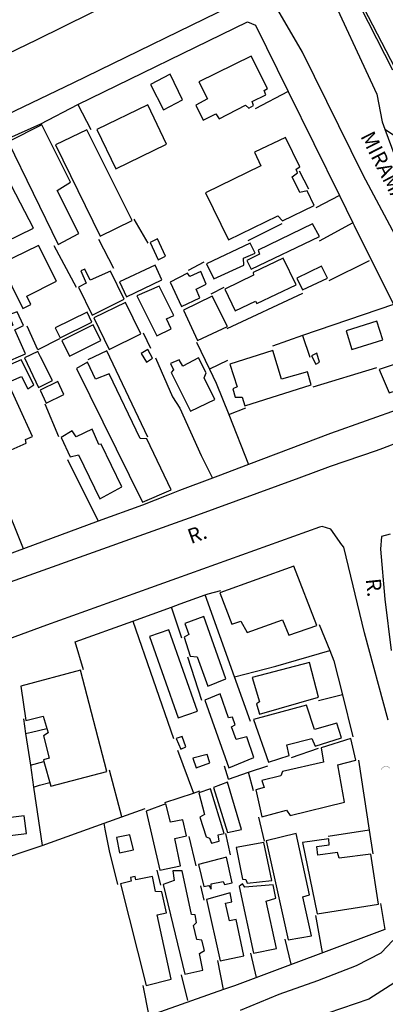
# Model space of a CAD drawing. Units: millimetres. Extents: x 178300 to 180721, y 1671502 to 1674279.
# Drawn here: x 179926 to 179987, y 1672863 to 1673028 of the extents above; entities that cross this region are included whole.
import ezdxf
from ezdxf.enums import TextEntityAlignment as Align

# ---------------------------------------------------------------- set-up
doc = ezdxf.new("R2010")
doc.units = ezdxf.units.MM
doc.header["$LTSCALE"] = 10
for name, color, linetype in [('V-BUEIRO', 2, 'Continuous'), ('V-EDIFICACAO', 7, 'Continuous'), ('V-LOTE', 1, 'Continuous'), ('V-NOME_DOS_LOGRADOUROS', 7, 'Continuous'), ('V-QUADRA', 2, 'Continuous'), ('V-TESTADA', 250, 'Continuous'), ('V-VALETA', 171, 'Continuous')]:
    doc.layers.add(name, color=color, linetype=linetype)

# ---------------------------------------------------------------- blocks, each defined once
blk = doc.blocks.new('305')
at = {"color": 0, "linetype": 'ByBlock', "lineweight": -2, "const_width": 0.05}
blk.add_lwpolyline([(0.73, 0.39, 0.60863), (-0.73, 0.38)], format="xyb", dxfattribs=at)

msp = doc.modelspace()

# ---------------------------------------------------------------- linework, layer by layer
at = {"layer": 'V-EDIFICACAO'}
for points in [[(179984.43, 1673033.94), (179983.96, 1673034.66), (179981.71, 1673033.3), (179988.4, 1673020.3), (179991.04, 1673021.58), (179988.74, 1673026.27), (179992.02, 1673027.93), (179988.31, 1673035.17), (179987.29, 1673034.75), (179986.9, 1673035.17), (179984.43, 1673033.94)], [(179955.58, 1673017.96), (179957.03, 1673015.15), (179955.07, 1673014.04), (179956.27, 1673011.57), (179958.4, 1673012.59), (179958.99, 1673011.78), (179963.38, 1673014.04), (179963.94, 1673013.57), (179964.75, 1673013.99), (179964.49, 1673014.68), (179966.79, 1673015.78), (179966.54, 1673016.51), (179967.05, 1673016.85), (179964.36, 1673022.26), (179955.58, 1673017.96)], [(179947.49, 1673017.53), (179949.66, 1673013.27), (179952.86, 1673014.97), (179950.77, 1673019.28), (179947.49, 1673017.53)], [(179938.5, 1673009.99), (179941.69, 1673003.38), (179950.17, 1673007.52), (179947.02, 1673014.12), (179938.5, 1673009.99)], [(179929.29, 1673010.76), (179923.62, 1673007.9), (179932.02, 1672990.73), (179935.47, 1672992.52), (179931.85, 1672999.76), (179934.06, 1673001.13), (179929.29, 1673010.76)], [(179936.83, 1673009.95), (179931.59, 1673007.39), (179939.05, 1672992.09), (179944.38, 1672994.73), (179936.83, 1673009.95)], [(179964.92, 1673006.2), (179965.94, 1673003.9), (179956.69, 1672999.38), (179960.53, 1672991.5), (179968.79, 1672995.5), (179969.56, 1672994.65), (179974.89, 1672997.25), (179973.74, 1672999.72), (179972.46, 1672999.42), (179971.18, 1673002.06), (179972.07, 1673002.7), (179971.86, 1673003.34), (179972.46, 1673003.72), (179970.11, 1673008.63), (179964.92, 1673006.2)], [(179922.77, 1673003.34), (179918.34, 1673001.08), (179923.2, 1672991.15), (179927.89, 1672993.46), (179922.77, 1673003.34)], [(179965.51, 1672989.75), (179965.73, 1672989.07), (179963.59, 1672988.04), (179964.36, 1672986.55), (179975.78, 1672992.05), (179974.63, 1672994.18), (179965.51, 1672989.75)], [(179948.64, 1672991.67), (179947.4, 1672991.03), (179948.77, 1672988.13), (179950, 1672988.73), (179948.64, 1672991.67)], [(179956.86, 1672987.45), (179958.06, 1672984.93), (179963.13, 1672987.23), (179963.08, 1672988.43), (179965, 1672989.24), (179964.19, 1672990.94), (179956.86, 1672987.45)], [(179922.43, 1672987.45), (179926.1, 1672979.95), (179927.42, 1672980.63), (179926.78, 1672982.03), (179931.72, 1672984.55), (179928.69, 1672990.56), (179922.43, 1672987.45)], [(179959.93, 1672983.23), (179961.63, 1672979.56), (179965.04, 1672981.18), (179965.3, 1672980.8), (179971.9, 1672983.95), (179969.69, 1672988.43), (179964.66, 1672986), (179964.75, 1672985.57), (179959.93, 1672983.23)], [(179940.75, 1672986.25), (179937.35, 1672984.72), (179936.45, 1672986.55), (179935.81, 1672986.3), (179936.71, 1672984.21), (179935.43, 1672983.53), (179937.73, 1672978.88), (179943.06, 1672981.52), (179940.75, 1672986.25)], [(179942.29, 1672984.42), (179943.44, 1672981.95), (179949.4, 1672984.8), (179948.25, 1672987.23), (179942.29, 1672984.42)], [(179954.05, 1672985.36), (179953.67, 1672985.87), (179950.77, 1672984.38), (179952.69, 1672980.29), (179955.75, 1672981.74), (179955.11, 1672983.19), (179956.82, 1672984.04), (179955.88, 1672986.17), (179954.05, 1672985.36)], [(179971.99, 1672985.06), (179972.93, 1672983.1), (179977.1, 1672985.06), (179976.12, 1672987.06), (179971.99, 1672985.06)], [(179948.94, 1672983.7), (179945.19, 1672982.12), (179948.55, 1672975.39), (179950.94, 1672976.54), (179950.17, 1672978.24), (179951.36, 1672978.8), (179948.94, 1672983.7)], [(179937.98, 1672978.41), (179940.54, 1672973.09), (179945.87, 1672975.73), (179943.31, 1672980.97), (179937.98, 1672978.41)], [(179957.8, 1672982.03), (179952.98, 1672979.69), (179955.37, 1672974.62), (179960.36, 1672976.96), (179957.8, 1672982.03)], [(179920.73, 1672975.56), (179922.9, 1672970.79), (179926.56, 1672972.36), (179924.77, 1672976.41), (179926.18, 1672977.13), (179925.16, 1672979.44), (179923.75, 1672978.92), (179924.39, 1672977.18), (179920.73, 1672975.56)], [(179931.51, 1672976.71), (179932.36, 1672975.05), (179937.64, 1672977.69), (179936.88, 1672979.35), (179931.51, 1672976.71)], [(179980.26, 1672976.24), (179981.19, 1672973.09), (179986.39, 1672974.71), (179985.41, 1672977.86), (179980.26, 1672976.24)], [(179932.62, 1672974.58), (179933.89, 1672971.98), (179939.14, 1672974.58), (179937.9, 1672977.22), (179932.62, 1672974.58)], [(179929.04, 1672971.89), (179928.61, 1672972.75), (179926.35, 1672971.68), (179928.74, 1672966.74), (179931.04, 1672967.89), (179929.04, 1672971.89)], [(179945.91, 1672972.45), (179946.81, 1672970.96), (179947.79, 1672971.64), (179947.02, 1672973.09), (179945.91, 1672972.45)], [(179960.78, 1672970.66), (179961.98, 1672966.86), (179961.29, 1672966.52), (179961.68, 1672965.08), (179962.83, 1672965.08), (179963.3, 1672963.67), (179974.38, 1672967.16), (179973.78, 1672969.34), (179969.43, 1672968.1), (179967.98, 1672972.92), (179960.78, 1672970.66)], [(179925.84, 1672971.38), (179923.11, 1672970.19), (179924.18, 1672967.84), (179925.88, 1672968.57), (179926.91, 1672966.52), (179927.93, 1672967.16), (179925.84, 1672971.38)], [(179952.26, 1672971.38), (179950.85, 1672970.74), (179951.32, 1672969.68), (179950.94, 1672969.25), (179954.18, 1672962.73), (179958.27, 1672964.73), (179956.44, 1672968.36), (179956.82, 1672969.17), (179955.54, 1672971.68), (179952.9, 1672970.32), (179952.26, 1672971.38)], [(179974.46, 1672972.02), (179975.14, 1672970.66), (179975.78, 1672970.96), (179975.36, 1672972.49), (179974.46, 1672972.02)], [(179985.75, 1672969.76), (179987.46, 1672965.84), (179993.94, 1672967.89), (179992.02, 1672971.81), (179985.75, 1672969.76)], [(179940.58, 1672969), (179938.28, 1672968.1), (179936.92, 1672970.96), (179935.09, 1672969.93), (179946.12, 1672947.52), (179950.94, 1672949.56), (179946.85, 1672958.13), (179945.74, 1672958.17), (179940.58, 1672969)], [(179923.16, 1672968.57), (179917.36, 1672965.88), (179922.05, 1672955.4), (179926.65, 1672957.4), (179926.52, 1672958), (179927.71, 1672958.51), (179923.16, 1672968.57)], [(179928.99, 1672966.27), (179930.02, 1672964.1), (179932.96, 1672965.54), (179931.93, 1672967.72), (179928.99, 1672966.27)], [(179935.04, 1672958.43), (179934.36, 1672959.45), (179932.49, 1672958.34), (179934.02, 1672955.1), (179935.43, 1672955.44), (179939.01, 1672948.07), (179942.67, 1672950.08), (179939.22, 1672957.23), (179938.84, 1672957.19), (179937.69, 1672959.71), (179935.04, 1672958.43)], [(179959.08, 1672932.31), (179961.08, 1672927.06), (179962.61, 1672927.53), (179963.64, 1672925.66), (179969.6, 1672927.79), (179970.63, 1672925.19), (179975.31, 1672926.81), (179971.48, 1672936.74), (179959.08, 1672932.31)], [(179956.39, 1672928.3), (179953.2, 1672927.15), (179953.88, 1672925.32), (179953.11, 1672924.85), (179954.13, 1672921.65), (179955.29, 1672921.57), (179957.08, 1672916.62), (179960.1, 1672917.9), (179956.39, 1672928.3)], [(179950.56, 1672926.08), (179947.32, 1672924.98), (179952.13, 1672911.34), (179955.37, 1672912.45), (179950.56, 1672926.08)], [(179964.53, 1672918.07), (179965.73, 1672914.03), (179965.21, 1672913.68), (179965.73, 1672911.94), (179975.61, 1672914.79), (179974.08, 1672920.63), (179964.53, 1672918.07)], [(179929.62, 1672904.03), (179930.78, 1672899.88), (179940.16, 1672902.35), (179935.73, 1672919.31), (179925.75, 1672916.62), (179926.61, 1672910.87), (179929.5, 1672911.6), (179930.31, 1672908.83), (179929.55, 1672908.31), (179930.53, 1672904.56), (179929.55, 1672904.27)], [(179959.12, 1672915.35), (179956.56, 1672914.28), (179960.57, 1672902.95), (179964.79, 1672904.69), (179963.59, 1672908.14), (179961.81, 1672907.72), (179961.04, 1672909.81), (179961.68, 1672910.15), (179961.21, 1672911.43), (179960.53, 1672911.34), (179959.12, 1672915.35)], [(179964.7, 1672911.08), (179967.26, 1672903.88), (179970.71, 1672904.99), (179970.29, 1672906.78), (179974.5, 1672907.85), (179975.06, 1672906.57), (179979.45, 1672907.97), (179978.68, 1672910.45), (179974.97, 1672909.38), (179973.61, 1672913.47), (179964.7, 1672911.08)], [(179951.79, 1672907.85), (179952.56, 1672906.1), (179953.41, 1672906.48), (179952.77, 1672908.23), (179951.79, 1672907.85)], [(179969.56, 1672902.35), (179969.3, 1672901.62), (179966.15, 1672900.82), (179966.49, 1672899.66), (179965.13, 1672899.28), (179966.15, 1672894.72), (179970.24, 1672895.83), (179970.88, 1672894.98), (179979.96, 1672897.19), (179978.85, 1672903.46), (179981.88, 1672904.22), (179981.02, 1672907.89), (179976.04, 1672906.31), (179976.46, 1672903.88), (179969.56, 1672902.35)], [(179954.56, 1672904.56), (179955.11, 1672902.95), (179957.42, 1672903.76), (179956.99, 1672905.16), (179954.56, 1672904.56)], [(179960.4, 1672900.52), (179958.01, 1672899.66), (179960.36, 1672892.08), (179962.7, 1672892.59), (179960.4, 1672900.52)], [(179957.54, 1672899.45), (179955.58, 1672898.73), (179956.52, 1672895.1), (179955.75, 1672894.68), (179956.82, 1672891.36), (179957.37, 1672891.18), (179957.67, 1672890.29), (179958.95, 1672890.63), (179958.82, 1672891.74), (179959.84, 1672891.95), (179957.54, 1672899.45)], [(179950.85, 1672893.83), (179950.04, 1672896.89), (179946.76, 1672895.7), (179949.06, 1672885.77), (179952.52, 1672886.5), (179951.54, 1672891.1), (179953.5, 1672891.57), (179952.9, 1672894.25), (179950.85, 1672893.83)], [(179922.22, 1672894.38), (179922.6, 1672891.44), (179926.69, 1672891.95), (179926.31, 1672894.89), (179922.22, 1672894.38)], [(179971.9, 1672891.91), (179966.83, 1672890.72), (179970.54, 1672874.1), (179974.42, 1672874.78), (179972.97, 1672881.3), (179974.12, 1672881.64), (179971.9, 1672891.91)], [(179943.99, 1672891.74), (179941.78, 1672891.27), (179942.29, 1672888.67), (179944.63, 1672889.18), (179943.99, 1672891.74)], [(179961.85, 1672889.57), (179962.91, 1672884.28), (179963.47, 1672884.2), (179963.68, 1672883.6), (179967.81, 1672884.03), (179966.45, 1672890.42), (179961.85, 1672889.57)], [(179979.06, 1672887.78), (179978.81, 1672888.76), (179975.53, 1672888.33), (179975.36, 1672889.74), (179977.4, 1672890.03), (179977.32, 1672891.06), (179972.93, 1672890.42), (179975.4, 1672878.44), (179985.67, 1672880.06), (179984.39, 1672888.46), (179979.06, 1672887.78)], [(179955.54, 1672886.75), (179956.39, 1672883.05), (179957.25, 1672883.22), (179957.63, 1672882.62), (179957.63, 1672883.47), (179959.63, 1672883.9), (179959.89, 1672883.39), (179961.17, 1672883.64), (179960.23, 1672887.99), (179955.54, 1672886.75)], [(179951.24, 1672885.69), (179951.45, 1672884.03), (179949.58, 1672883.39), (179953.2, 1672868.34), (179956.22, 1672869.03), (179955.67, 1672871.84), (179956.52, 1672872.31), (179956.09, 1672874.05), (179955.24, 1672874.14), (179954.69, 1672876.53), (179955.2, 1672877.04), (179954.94, 1672878.32), (179954.35, 1672878.36), (179952.77, 1672885.69), (179951.24, 1672885.69)], [(179945.02, 1672884.15), (179944.89, 1672884.75), (179944.12, 1672884.58), (179944.21, 1672883.94), (179942.46, 1672883.47), (179946.76, 1672866.47), (179950.94, 1672867.53), (179948.6, 1672878.32), (179950.13, 1672878.61), (179949.36, 1672882.15), (179948.34, 1672882.19), (179947.83, 1672884.71), (179945.02, 1672884.15)], [(179956.86, 1672880.87), (179959.16, 1672870.6), (179963.13, 1672871.45), (179961.81, 1672877.51), (179960.7, 1672877.29), (179960.06, 1672880.23), (179961.08, 1672880.49), (179960.82, 1672881.98), (179956.86, 1672880.87)], [(179963.3, 1672882.96), (179962.91, 1672883.47), (179962.32, 1672883.05), (179964.75, 1672871.88), (179968.58, 1672872.65), (179966.83, 1672880.57), (179968.45, 1672881.09), (179968.03, 1672883.34), (179963.3, 1672882.96)]]:
    msp.add_lwpolyline(points, close=True, dxfattribs=at)
at = {"layer": 'V-LOTE'}
for points in [[(179935.28, 1673014.16), (179963.74, 1673028.03), (179965.04, 1673027.48)], [(179965.04, 1673027.48), (179970.53, 1673016.36)], [(179970.53, 1673016.36), (179964.98, 1673013.43)], [(179970.53, 1673016.36), (179979.13, 1672998.94)], [(179929.11, 1673010.94), (179935.28, 1673014.16)], [(179935.28, 1673014.16), (179937.49, 1673010)], [(179929, 1673010.88), (179929.11, 1673010.94)], [(179972.38, 1673003.05), (179973.93, 1673000.04)], [(179979.13, 1672998.94), (179975.15, 1672996.87)], [(179979.13, 1672998.94), (179981.39, 1672994.36)], [(179944.7, 1672994.94), (179947.04, 1672990.9)], [(179969.49, 1672994.18), (179963.78, 1672991.33)], [(179981.39, 1672994.36), (179975.71, 1672991.25)], [(179981.39, 1672994.36), (179981.61, 1672993.91)], [(179981.61, 1672993.91), (179988.16, 1672980.64)], [(179938.74, 1672991.57), (179941.27, 1672986.74)], [(179935.09, 1672983.49), (179931.36, 1672990.46)], [(179953.85, 1672986.38), (179956.47, 1672987.81)], [(179977.41, 1672984.67), (179984.15, 1672988)], [(179959.78, 1672983.49), (179957.56, 1672982.38)], [(179960.33, 1672976.59), (179973.01, 1672982.53)], [(179988.16, 1672980.64), (179972.93, 1672975.43)], [(179932.23, 1672974.86), (179928.62, 1672973.04), (179926.8, 1672977)], [(179946.22, 1672975.87), (179947.45, 1672973.33)], [(179955.16, 1672974.34), (179957.36, 1672969.78)], [(179972.93, 1672975.43), (179967.93, 1672973.63)], [(179972.93, 1672975.43), (179974.19, 1672971.81)], [(179947.03, 1672958.4), (179940.16, 1672972.9), (179936.99, 1672971.39)], [(179948.32, 1672971.71), (179951.18, 1672965.17), (179952.41, 1672963.27), (179955.96, 1672955.31), (179957.85, 1672951.53)], [(179960.4, 1672971.26), (179957.36, 1672969.78)], [(179957.36, 1672969.78), (179958.49, 1672967.45), (179960.58, 1672962.19)], [(179974.7, 1672966.82), (179985.36, 1672970.07)], [(179994.38, 1672968.06), (179995.56, 1672965.38), (179977.6, 1672959.01)], [(179929.79, 1672963.99), (179932.09, 1672958.49)], [(179960.58, 1672962.19), (179963.44, 1672963.33)], [(179960.58, 1672962.19), (179963.91, 1672953.83)], [(179977.6, 1672959.01), (179963.91, 1672953.83)], [(179933.55, 1672954.64), (179938.72, 1672944.32)], [(179963.91, 1672953.83), (179958.75, 1672951.87)], [(179957.85, 1672951.53), (179952.36, 1672949.45), (179951.22, 1672949.02)], [(179958.75, 1672951.87), (179957.85, 1672951.53)], [(179926.19, 1672939.68), (179922.56, 1672948.74)], [(179946.16, 1672947), (179938.72, 1672944.32)], [(179946.3, 1672947.05), (179946.16, 1672947)], [(179938.72, 1672944.32), (179926.19, 1672939.68)], [(179926.19, 1672939.68), (179922.05, 1672938.14)], [(179952.46, 1672930.43), (179956.63, 1672931.93)], [(179956.63, 1672931.93), (179957.16, 1672932.12)], [(179961.53, 1672918.2), (179956.63, 1672931.93)], [(179957.16, 1672932.12), (179959.25, 1672932.67)], [(179944.5, 1672927.56), (179950.99, 1672929.9)], [(179950.99, 1672929.9), (179952.46, 1672930.43)], [(179952.72, 1672924.71), (179950.99, 1672929.9)], [(179934.84, 1672924.09), (179944.5, 1672927.56)], [(179944.5, 1672927.56), (179951.33, 1672907.87)], [(179975.75, 1672927.01), (179977.49, 1672922.63)], [(179936.24, 1672919.38), (179934.84, 1672924.09)], [(179956.1, 1672914.23), (179953.72, 1672921.49)], [(179961.53, 1672918.2), (179968.46, 1672919.99), (179977.49, 1672922.63)], [(179977.49, 1672922.63), (179978.19, 1672920.87)], [(179978.19, 1672920.87), (179979.62, 1672915.17)], [(179964.21, 1672910.69), (179961.53, 1672918.2)], [(179979.62, 1672915.17), (179975.59, 1672914.18)], [(179979.62, 1672915.17), (179981.38, 1672908.12)], [(179926.18, 1672911.16), (179926.55, 1672908.68)], [(179926.55, 1672908.68), (179927.56, 1672908.93)], [(179926.55, 1672908.68), (179927.35, 1672903.38)], [(179927.56, 1672908.93), (179930.09, 1672909.57)], [(179952.01, 1672905.92), (179954.65, 1672898.71)], [(179971.09, 1672904.68), (179975.63, 1672906.22)], [(179927.35, 1672903.38), (179929.62, 1672904.03)], [(179927.35, 1672903.38), (179927.89, 1672899.72)], [(179982.32, 1672904.26), (179984.11, 1672892.52)], [(179942.7, 1672894.74), (179940.62, 1672902.58)], [(179960.52, 1672901.02), (179959.89, 1672903.23)], [(179960.52, 1672901.02), (179963.88, 1672902.23)], [(179963.88, 1672902.23), (179967.11, 1672903.26)], [(179964.74, 1672899.08), (179963.88, 1672902.23)], [(179927.89, 1672899.72), (179928.91, 1672900.02), (179930.6, 1672900.51)], [(179927.89, 1672899.72), (179929.34, 1672889.95)], [(179949.87, 1672897.14), (179954.65, 1672898.71)], [(179954.65, 1672898.71), (179955.73, 1672899.07)], [(179942.7, 1672894.74), (179946.61, 1672896.14)], [(179929.34, 1672889.95), (179939.72, 1672893.67)], [(179939.72, 1672893.67), (179942.7, 1672894.74)], [(179939.91, 1672892.65), (179939.72, 1672893.67)], [(179966.57, 1672890.63), (179965.62, 1672894.68)], [(179941.99, 1672883.41), (179940.6, 1672889.05), (179939.91, 1672892.65)], [(179960.05, 1672891.95), (179960.81, 1672888.34)], [(179984.11, 1672892.52), (179977.21, 1672891.41)], [(179984.11, 1672892.52), (179984.72, 1672888.52)], [(179955.12, 1672886.51), (179953.93, 1672891.43)], [(179920.64, 1672887.02), (179929.34, 1672889.95)], [(179948.56, 1672885.79), (179949.16, 1672883.25)], [(179956.45, 1672880.75), (179955.91, 1672883.14)], [(179986.02, 1672880.18), (179986.73, 1672875.85), (179961.57, 1672866.41)], [(179975.12, 1672878.2), (179976.22, 1672872)], [(179971.02, 1672870.02), (179970.05, 1672874.23)], [(179959.72, 1672865.76), (179958.73, 1672870.62)], [(179964.25, 1672871.89), (179965.18, 1672867.79)], [(179952.59, 1672868.23), (179953.7, 1672863.91)], [(179947.24, 1672861.38), (179946.23, 1672866.47)], [(179959.72, 1672865.76), (179947.24, 1672861.38)], [(179961.57, 1672866.41), (179959.72, 1672865.76)]]:
    msp.add_lwpolyline(points, dxfattribs=at)
at = {"layer": 'V-QUADRA'}
for points in [[(179988.06, 1673044.64), (179978.35, 1673039.65), (179978.35, 1673039.65), (179977.09, 1673039), (179976.11, 1673037.86), (179976.03, 1673036.68), (179976.6, 1673034.86), (179976.61, 1673034.84), (179976.61, 1673034.84), (179985.39, 1673015.91), (179986.28, 1673011.3), (179986.73, 1673010.07), (179986.73, 1673010.07), (179989.49, 1673002.52)], [(179817.03, 1672995.87), (179819.1, 1672976.41), (179819.34, 1672975.57), (179819.34, 1672975.57), (179819.49, 1672975.07), (179820.95, 1672973.73), (179822.31, 1672973.57), (179822.99, 1672973.9), (179822.99, 1672973.9), (179866.3, 1672995.07), (179928.37, 1673025.05), (179946.56, 1673034.06)], [(179963.09, 1673031.76), (179934.47, 1673017.75), (179917.75, 1673009.77)], [(179988.48, 1672992.28), (179983.1, 1673002.31), (179972.94, 1673022.97), (179968.4, 1673030.74)], [(179893.38, 1672923.2), (179954.78, 1672945.16), (179972.35, 1672951.59), (179972.35, 1672951.59), (179977.64, 1672953.53), (179985.34, 1672956.16), (179986.37, 1672956.56), (179986.37, 1672956.56), (179992.73, 1672959.03)], [(179987.31, 1672910.95), (179983.33, 1672925.6), (179979.86, 1672939.93), (179979.86, 1672939.93), (179979.55, 1672940.36), (179979.55, 1672940.36), (179977.68, 1672942.97), (179976.24, 1672943.44), (179975.78, 1672943.28), (179975.78, 1672943.28), (179930.03, 1672926.86), (179897.72, 1672914.98), (179889.19, 1672911.99), (179885.51, 1672910.51), (179885.51, 1672910.51), (179883.61, 1672909.75), (179883.13, 1672908.61), (179883.2, 1672906.11), (179883.2, 1672906.11), (179883.31, 1672902.07), (179885.1, 1672894.23), (179888.47, 1672884.62), (179892.08, 1672875.01), (179900.98, 1672855.47)], [(179987.64, 1672942.14), (179986.17, 1672941.74), (179986.17, 1672941.74), (179986.02, 1672939.62), (179986.75, 1672931.23), (179987.79, 1672922.61)], [(179962.56, 1672862.32), (179969.04, 1672865), (179975.52, 1672867.28), (179982, 1672869.8), (179986.1, 1672871.92), (179988.07, 1672873.97)], [(179990.39, 1672868.25), (179984.03, 1672864.15), (179961.17, 1672856.31)]]:
    msp.add_lwpolyline(points, dxfattribs=at)
at = {"layer": 'V-TESTADA'}
for points in [[(179988.05, 1673019.91), (179981.32, 1673033.25)], [(179935.28, 1673014.16), (179963.74, 1673028.03), (179965.04, 1673027.48)], [(179965.04, 1673027.48), (179970.53, 1673016.36)], [(179970.53, 1673016.36), (179979.13, 1672998.94)], [(179929.11, 1673010.94), (179935.28, 1673014.16)], [(179923.73, 1673008.52), (179929.11, 1673010.94)], [(179929, 1673010.88), (179929.11, 1673010.94)], [(179979.13, 1672998.94), (179981.39, 1672994.36)], [(179981.39, 1672994.36), (179981.61, 1672993.91)], [(179981.61, 1672993.91), (179988.16, 1672980.64)], [(179994.38, 1672968.06), (179995.56, 1672965.38), (179977.6, 1672959.01)], [(179977.6, 1672959.01), (179963.91, 1672953.83)], [(179963.91, 1672953.83), (179958.75, 1672951.87)], [(179957.85, 1672951.53), (179952.36, 1672949.45), (179951.22, 1672949.02)], [(179958.75, 1672951.87), (179957.85, 1672951.53)], [(179951.22, 1672949.02), (179950.36, 1672948.67), (179946.16, 1672947)], [(179946.16, 1672947), (179938.72, 1672944.32)], [(179946.3, 1672947.05), (179946.16, 1672947)], [(179938.72, 1672944.32), (179926.19, 1672939.68)], [(179926.19, 1672939.68), (179922.05, 1672938.14)], [(179952.46, 1672930.43), (179956.63, 1672931.93)], [(179956.63, 1672931.93), (179957.16, 1672932.12)], [(179957.16, 1672932.12), (179959.25, 1672932.67)], [(179944.5, 1672927.56), (179950.99, 1672929.9)], [(179950.99, 1672929.9), (179952.46, 1672930.43)], [(179934.84, 1672924.09), (179944.5, 1672927.56)], [(179975.75, 1672927.01), (179977.49, 1672922.63)], [(179977.49, 1672922.63), (179978.19, 1672920.87)], [(179978.19, 1672920.87), (179979.62, 1672915.17)], [(179979.62, 1672915.17), (179981.38, 1672908.12)], [(179982.32, 1672904.26), (179984.11, 1672892.52)], [(179984.11, 1672892.52), (179984.72, 1672888.52)], [(179986.02, 1672880.18), (179986.73, 1672875.85), (179961.57, 1672866.41)], [(179959.72, 1672865.76), (179947.24, 1672861.38)], [(179961.57, 1672866.41), (179959.72, 1672865.76)]]:
    msp.add_lwpolyline(points, dxfattribs=at)
at = {"layer": 'V-VALETA'}
msp.add_lwpolyline([(179986.73, 1673010.07), (179988.18, 1673009.09)], dxfattribs=at)

# ---------------------------------------------------------------- block references
at = {"layer": 'V-BUEIRO', "xscale": 0.9999989565169478, "yscale": 0.999998956516948, "zscale": 0.999998956516948, "rotation": 6}
msp.add_blockref('305', (179986.92, 1672902.37), dxfattribs=at)
msp.add_blockref('305', (179986.92, 1672902.37), dxfattribs=at)

# ---------------------------------------------------------------- texts
at = {"layer": 'V-NOME_DOS_LOGRADOUROS'}
for s, rotation, p in [('MIRAMAR', 297, (179981.89, 1673008.51)), ('R.', 20, (179954.52, 1672939.72)), ('R.', 276, (179982.75, 1672934.51))]:
    msp.add_text(s, height=2.5, rotation=rotation, dxfattribs=at).set_placement(p, align=Align.BOTTOM_LEFT)

doc.saveas('drawing.dxf')
